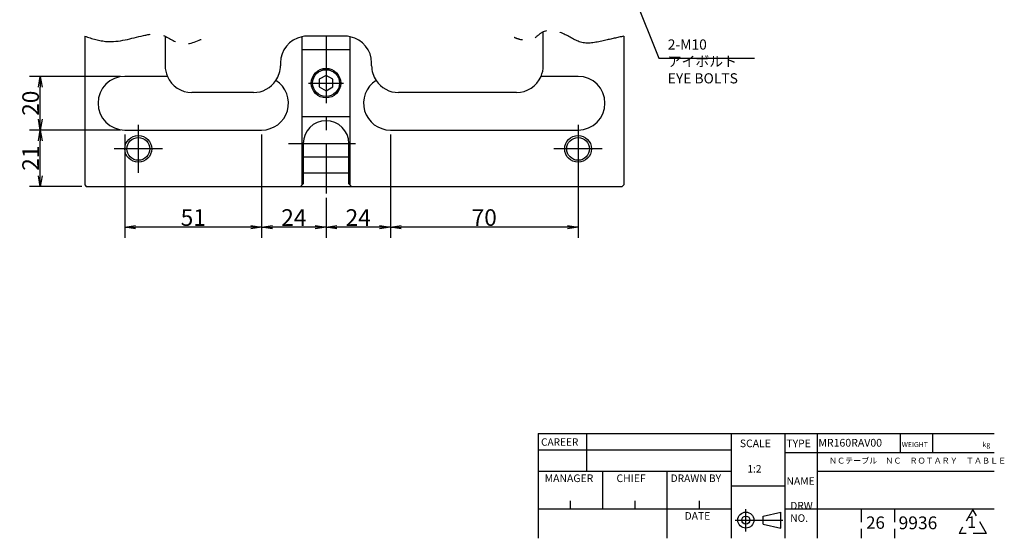
# Model space of a CAD drawing. Extents: x -46 to 1203, y 0 to 1145.
# Drawn here: x 219 to 586, y 12 to 205 of the extents above; entities that cross this region are included whole.
import ezdxf

# ---------------------------------------------------------------- set-up
doc = ezdxf.new("R2010")
doc.units = 0
doc.header["$LTSCALE"] = 20
for name, pattern in [('CENTER', [2, 1.25, -0.25, 0.25, -0.25]), ('HIDDEN', [0.375, 0.25, -0.125]), ('PHANTOM', [2.5, 1.25, -0.25, 0.25, -0.25, 0.25, -0.25])]:
    doc.linetypes.add(name, pattern=pattern)
doc.layers.get('0').update_dxf_attribs({"linetype": 'CONTINUOUS'})
doc.layers.add('MAIN0', color=7, linetype='CONTINUOUS')
doc.layers.add('WAKU0', color=7, linetype='CONTINUOUS')
doc.styles.add('KNJYOKO', font='TXT', dxfattribs={"bigfont": 'BIGFONT'})
doc.dimstyles.new('MAIN005', dxfattribs={"dimtxt": 6.2, "dimasz": 4, "dimexe": 4, "dimexo": 1.6, "dimtad": 1, "dimdec": 3, "dimtxsty": 'STANDARD', "dimcen": 2.5, "dimaunit": 1, "dimazin": 3, "dimtfac": 0.903226, "dimtmove": 0, "dimatfit": 3, "dimtvp": 0.580645})

# ---------------------------------------------------------------- blocks, each defined once
blk = doc.blocks.new('_OPEN')
at = {"color": 0, "linetype": 'BYBLOCK'}
for p, q in [((-1, 0.166667), (0, 0)), ((0, 0), (-1, -0.166667)), ((0, 0), (-1, 0))]:
    blk.add_line(p, q, dxfattribs=at)
blk = doc.blocks.new('*D67')
at = {"layer": 'MAIN0', "color": 0, "linetype": 'BYBLOCK'}
for p, q in [((256.3, 164.16), (222.34, 164.16)), ((226.34, 147.16), (226.34, 160.16)), ((241.9, 143.16), (222.34, 143.16))]:
    blk.add_line(p, q, dxfattribs=at)
at = {"layer": 'MAIN0', "color": 0, "linetype": 'BYBLOCK', "xscale": 4, "yscale": 4, "zscale": 4}
for p, rotation in [((226.34, 164.16), 90), ((226.34, 143.16), 270)]:
    blk.add_blockref('_OPEN', p, dxfattribs=dict(at, rotation=rotation))
at = {"layer": 'MAIN0', "color": 0, "linetype": 'BYBLOCK', "insert": (222.74, 153.66), "char_height": 6.2, "attachment_point": 5, "rotation": 90}
blk.add_mtext('\\A1;21', dxfattribs=at)
blk = doc.blocks.new('*D68')
at = {"layer": 'MAIN0', "color": 0, "linetype": 'BYBLOCK'}
for p, q in [((256.3, 184.16), (222.34, 184.16)), ((226.34, 168.16), (226.34, 180.16)), ((256.3, 164.16), (222.34, 164.16))]:
    blk.add_line(p, q, dxfattribs=at)
at = {"layer": 'MAIN0', "color": 0, "linetype": 'BYBLOCK', "xscale": 4, "yscale": 4, "zscale": 4}
for p, rotation in [((226.34, 184.16), 90), ((226.34, 164.16), 270)]:
    blk.add_blockref('_OPEN', p, dxfattribs=dict(at, rotation=rotation))
at = {"layer": 'MAIN0', "color": 0, "linetype": 'BYBLOCK', "insert": (222.74, 174.16), "char_height": 6.2, "attachment_point": 5, "rotation": 90}
blk.add_mtext('\\A1;20', dxfattribs=at)
blk = doc.blocks.new('*D69')
at = {"layer": 'MAIN0', "color": 0, "linetype": 'BYBLOCK'}
for p, q in [((356.9, 162.56), (356.9, 123.95)), ((426.9, 162.56), (426.9, 123.95)), ((422.9, 127.95), (360.9, 127.95))]:
    blk.add_line(p, q, dxfattribs=at)
at = {"layer": 'MAIN0', "color": 0, "linetype": 'BYBLOCK', "xscale": 4, "yscale": 4, "zscale": 4}
for p, rotation in [((356.9, 127.95), 180), ((426.9, 127.95), 360)]:
    blk.add_blockref('_OPEN', p, dxfattribs=dict(at, rotation=rotation))
at = {"layer": 'MAIN0', "color": 0, "linetype": 'BYBLOCK', "insert": (391.9, 131.55), "char_height": 6.2, "attachment_point": 5}
blk.add_mtext('\\A1;70', dxfattribs=at)
blk = doc.blocks.new('*D70')
at = {"layer": 'MAIN0', "color": 0, "linetype": 'BYBLOCK'}
for p, q in [((356.9, 162.56), (356.9, 123.95)), ((332.9, 138.86), (332.9, 123.95)), ((352.9, 127.95), (336.9, 127.95))]:
    blk.add_line(p, q, dxfattribs=at)
at = {"layer": 'MAIN0', "color": 0, "linetype": 'BYBLOCK', "xscale": 4, "yscale": 4, "zscale": 4}
for p, rotation in [((332.9, 127.95), 180), ((356.9, 127.95), 360)]:
    blk.add_blockref('_OPEN', p, dxfattribs=dict(at, rotation=rotation))
at = {"layer": 'MAIN0', "color": 0, "linetype": 'BYBLOCK', "insert": (344.9, 131.55), "char_height": 6.2, "attachment_point": 5}
blk.add_mtext('\\A1;24', dxfattribs=at)
blk = doc.blocks.new('*D71')
at = {"layer": 'MAIN0', "color": 0, "linetype": 'BYBLOCK'}
for p, q in [((308.9, 162.56), (308.9, 123.95)), ((332.9, 138.86), (332.9, 123.95)), ((328.9, 127.95), (312.9, 127.95))]:
    blk.add_line(p, q, dxfattribs=at)
at = {"layer": 'MAIN0', "color": 0, "linetype": 'BYBLOCK', "xscale": 4, "yscale": 4, "zscale": 4}
for p, rotation in [((308.9, 127.95), 180), ((332.9, 127.95), 360)]:
    blk.add_blockref('_OPEN', p, dxfattribs=dict(at, rotation=rotation))
at = {"layer": 'MAIN0', "color": 0, "linetype": 'BYBLOCK', "insert": (320.9, 131.55), "char_height": 6.2, "attachment_point": 5}
blk.add_mtext('\\A1;24', dxfattribs=at)
blk = doc.blocks.new('*D72')
at = {"layer": 'MAIN0', "color": 0, "linetype": 'BYBLOCK'}
for p, q in [((257.9, 162.56), (257.9, 123.95)), ((308.9, 162.56), (308.9, 123.95)), ((304.9, 127.95), (261.9, 127.95))]:
    blk.add_line(p, q, dxfattribs=at)
at = {"layer": 'MAIN0', "color": 0, "linetype": 'BYBLOCK', "xscale": 4, "yscale": 4, "zscale": 4}
for p, rotation in [((257.9, 127.95), 180), ((308.9, 127.95), 360)]:
    blk.add_blockref('_OPEN', p, dxfattribs=dict(at, rotation=rotation))
at = {"layer": 'MAIN0', "color": 0, "linetype": 'BYBLOCK', "insert": (283.4, 131.55), "char_height": 6.2, "attachment_point": 5}
blk.add_mtext('\\A1;51', dxfattribs=at)

msp = doc.modelspace()

# ---------------------------------------------------------------- linework, layer by layer
at = {"layer": 'MAIN0', "color": 7, "linetype": 'CONTINUOUS'}
for p, q in [((242.9022, 199.1568), (242.9022, 143.7568)), ((272.9022, 199.1655), (272.9022, 188.1568)), ((323.9022, 198.9547), (323.9022, 143.6568)), ((339.9022, 199.1568), (325.9022, 199.1568)), ((341.9022, 143.6568), (341.9022, 198.9547)), ((413.9022, 188.1568), (413.9022, 200.7799)), ((443.9022, 199.1568), (443.9022, 143.7568)), ((315.9022, 189.1568), (315.9022, 188.1568)), ((349.9022, 188.1568), (349.9022, 189.1568)), ((273.7371, 184.1568), (257.9022, 184.1568)), ((426.9022, 184.1568), (413.0674, 184.1568)), ((305.9022, 178.1568), (282.9022, 178.1568)), ((403.9022, 178.1568), (359.9022, 178.1568)), ((257.9022, 164.1568), (308.9022, 164.1568)), ((356.9022, 164.1568), (426.9022, 164.1568)), ((324.4022, 159.1568), (324.4022, 144.1568)), ((341.4022, 144.1568), (341.4022, 159.1568)), ((324.4022, 154.1568), (341.4022, 154.1568)), ((242.9022, 143.7568), (243.5022, 143.1568)), ((324.4022, 144.1568), (323.4022, 143.1568)), ((341.4022, 144.1568), (342.4022, 143.1568)), ((443.9022, 143.7568), (443.3022, 143.1568)), ((243.5022, 143.1568), (443.3022, 143.1568))]:
    msp.add_line(p, q, dxfattribs=at)
at = {"layer": 'MAIN0', "color": 7, "linetype": 'CENTER'}
msp.add_line((332.9022, 199.1568), (332.9022, 140.4575), dxfattribs=at)
at = {"layer": 'MAIN0', "color": 3, "linetype": 'CONTINUOUS'}
for p, q in [((323.9022, 194.1568), (341.9022, 194.1568)), ((332.9022, 184.5435), (330.4022, 183.1001)), ((335.4022, 183.1001), (332.9022, 184.5435)), ((330.4022, 183.1001), (330.4022, 180.2134)), ((330.4022, 180.2134), (332.9022, 178.77)), ((332.9022, 178.77), (335.4022, 180.2134)), ((335.4022, 180.2134), (335.4022, 183.1001)), ((323.9022, 169.1568), (341.9022, 169.1568)), ((324.4022, 148.1568), (341.4022, 148.1568))]:
    msp.add_line(p, q, dxfattribs=at)
at = {"layer": 'MAIN0', "color": 3, "linetype": 'CENTER'}
for p, q in [((326.3504, 181.6568), (339.454, 181.6568)), ((262.9022, 166.1568), (262.9022, 148.1568)), ((426.9022, 166.1568), (426.9022, 148.1568)), ((318.9022, 159.1568), (346.9022, 159.1568)), ((271.9022, 157.1568), (253.9022, 157.1568)), ((435.9022, 157.1568), (417.9022, 157.1568))]:
    msp.add_line(p, q, dxfattribs=at)
at = {"layer": 'MAIN0', "color": 3, "linetype": 'CONTINUOUS'}
for centre, radius in [((332.9022, 181.6568), 5.5), ((332.9022, 181.6568), 5), ((262.9022, 157.1568), 5), ((426.9022, 157.1568), 5), ((262.9022, 157.1568), 4.25), ((426.9022, 157.1568), 4.25)]:
    msp.add_circle(centre, radius, dxfattribs=at)
at = {"layer": 'MAIN0', "color": 7, "linetype": 'CONTINUOUS'}
for centre, start, end in [((325.9022, 189.1568), 101.536959, 180), ((325.9022, 189.1568), 90, 101.536959), ((339.9022, 189.1568), 78.463041, 90), ((339.9022, 189.1568), 0, 78.463041), ((282.9022, 188.1568), 180, 203.578178), ((305.9022, 188.1568), 326.378485, 360), ((359.9022, 188.1568), 180, 213.621515), ((403.9022, 188.1568), 336.421822, 360), ((257.9022, 174.1568), 90, 270), ((282.9022, 188.1568), 203.578178, 270), ((403.9022, 188.1568), 270, 336.421822), ((426.9022, 174.1568), 270, 450), ((305.9022, 188.1568), 270, 326.378485), ((308.9022, 174.1568), 270, 417.811029), ((356.9022, 174.1568), 122.188971, 270), ((359.9022, 188.1568), 213.621515, 270)]:
    msp.add_arc(centre, 10, start, end, dxfattribs=at)
at = {"layer": 'MAIN0', "color": 3, "linetype": 'CONTINUOUS'}
msp.add_arc((332.9022, 159.1568), 8.5, 0, 180, dxfattribs=at)
at = {"layer": 'MAIN0', "color": 3, "linetype": 'PHANTOM'}
for points, knots in [([(242.9022, 199.1568), (245.6554, 198.2702), (252.9175, 195.9317), (262.2636, 199.0303), (271.9926, 200.7822), (278.8658, 194.5262), (284.7453, 197.2147), (287.9182, 198.6655)], [0, 0, 0, 0, 8.49638717, 22.41163083, 28.73357991, 36.87547392, 46.41996947, 46.41996947, 46.41996947, 46.41996947]), ([(443.9022, 199.1568), (441.5664, 198.6339), (436.4867, 197.4968), (428.1319, 195.5441), (421.6707, 200.7101), (414.1408, 202.0672), (410.3124, 197.445), (406.0653, 197.507), (403.728, 198.3909), (403.002, 198.6655)], [0, 0, 0, 0, 7.29628678, 15.86697414, 23.67181902, 31.47663909, 35.18903175, 40.3996069, 42.74750878, 42.74750878, 42.74750878, 42.74750878])]:
    msp.add_open_spline(points, degree=3, knots=knots, dxfattribs=at)
at = {"layer": 'WAKU0', "color": 3, "linetype": 'CONTINUOUS'}
for p, q in [((412, 51), (582, 51)), ((412, 51), (412, 12)), ((430, 51), (430, 37)), ((484, 51), (484, 12)), ((504, 51), (504, 12)), ((516, 51), (516, 12)), ((547, 51), (547, 44)), ((559, 51), (559, 44)), ((412, 45), (484, 45)), ((504, 44), (582, 44)), ((412, 37), (484, 37)), ((436, 37), (436, 23)), ((460, 37), (460, 12)), ((516, 37), (582, 37)), ((484, 31.5), (504, 31.5)), ((424, 26), (424, 23)), ((448, 26), (448, 23)), ((472, 26), (472, 23)), ((412, 23), (484, 23)), ((504, 23), (582, 23)), ((495.9337, 20.2804), (502.4714, 21.7804)), ((495.9337, 17.2804), (495.9337, 20.2804)), ((502.4714, 15.7804), (502.4714, 21.7804)), ((495.9337, 17.2804), (502.4714, 15.7804))]:
    msp.add_line(p, q, dxfattribs=at)
at = {"layer": 'WAKU0', "color": 12, "linetype": 'CENTER'}
for p, q in [((489.4475, 14.5592), (489.4475, 22.8987)), ((485.4322, 18.7804), (503.2766, 18.7804))]:
    msp.add_line(p, q, dxfattribs=at)
at = {"layer": 'WAKU0', "color": 3, "linetype": 'HIDDEN'}
for p, q in [((532.5, 23), (532.5, 12)), ((544.9, 23), (544.9, 12)), ((574.05, 22.7007), (568.94, 13.85)), ((579.16, 13.85), (574.05, 22.7007)), ((579.16, 13.85), (568.94, 13.85))]:
    msp.add_line(p, q, dxfattribs=at)
at = {"layer": 'WAKU0', "color": 3, "linetype": 'CONTINUOUS'}
for radius in [3, 1.5]:
    msp.add_circle((489.4475, 18.7804), radius, dxfattribs=at)

# ---------------------------------------------------------------- texts
at = {"layer": 'MAIN0', "color": 3, "linetype": 'CONTINUOUS', "insert": (460.3322, 197.9349), "char_height": 6, "attachment_point": 1, "style": 'KNJYOKO'}
msp.add_mtext('{\\H0.63x;{2-M10\\Pアイボルト\\PEYE BOLTS}}', dxfattribs=at)
at = {"layer": 'WAKU0', "color": 3, "linetype": 'CONTINUOUS'}
for s, insert, char_height, attachment_point in [('{\\H0.92x;{CAREER}}', (413.085, 46.5), 3, 7), ('{\\H0.92x;{SCALE}}', (487.215, 45.95), 3.1, 7), ('{\\H0.91x;{TYPE}}', (504.61, 45.95), 3.1, 7), ('{\\H0.93x;{MR160RAV00}}', (516.482, 49.05), 3.1, 1), ('{\\H0.63x;{WEIGHT}}', (547.6, 46), 3, 7), ('{\\H0.63x;{kg}}', (577.7, 46), 3, 7), ('{\\H0.81x;{ }}', (572, 44.85), 5.3, 7), ('{\\H0.90x;{1:2}}', (490.005, 39.3), 3.1, 1), ('{\\H0.92x;{MANAGER}}', (414.425, 32.95), 3.1, 7), ('{\\H0.92x;{CHIEF}}', (441.215, 32.95), 3.1, 7), ('{\\H0.93x;{DRAWN BY}}', (461.385, 33), 3, 7), ('{\\H0.91x;{NAME}}', (504.61, 31.95), 3.1, 7), ('{\\H0.90x;{DRW\\PNO.}}', (506.005, 18.1333), 3.1, 7), ('{\\H0.91x;{DATE}}', (466.61, 18.95), 3.1, 7), ('{\\H0.87x;{26}}', (534.3, 20.15), 5.3, 1), ('{\\H0.90x;{9936}}', (546.4, 20.15), 5.3, 1), ('{\\H0.81x;{1}}', (572, 20.15), 5.3, 1)]:
    msp.add_mtext(s, dxfattribs=dict(at, insert=insert, char_height=char_height, attachment_point=attachment_point))
at = {"layer": 'WAKU0', "color": 3, "linetype": 'CONTINUOUS', "insert": (520.45, 42.05), "char_height": 3.1, "attachment_point": 1, "style": 'KNJYOKO'}
msp.add_mtext('{\\H0.71x;{ＮＣテーブル\u3000ＮＣ\u3000ＲＯＴＡＲＹ\u3000ＴＡＢＬＥ}}', dxfattribs=at)

# ---------------------------------------------------------------- dimensions: what is measured, and where the dimension line sits
at = {"layer": 'MAIN0', "color": 3, "linetype": 'CONTINUOUS'}
for base, p1, p2, picture, middle in [((226.342, 164.1568), (257.9022, 184.1568), (257.9022, 164.1568), '*D68', (225.842, 174.1568)), ((226.342, 143.1568), (257.9022, 164.1568), (243.5022, 143.1568), '*D67', (225.842, 153.6568))]:
    dim = msp.add_linear_dim(base=base, p1=p1, p2=p2, angle=90, dimstyle='MAIN005', override={"dimasz": 4, "dimblk1": 'OPEN', "dimblk2": 'OPEN', "dimsah": 1}, dxfattribs=at)
    dim.commit()
    dim.dimension.update_dxf_attribs({"geometry": picture, "text_midpoint": middle})
for base, p1, p2, picture, middle in [((308.9022, 127.9456), (257.9022, 164.1568), (308.9022, 164.1568), '*D72', (283.4022, 128.4456)), ((332.9022, 127.9456), (308.9022, 164.1568), (332.9022, 140.4575), '*D71', (320.9022, 128.4456)), ((356.9022, 127.9456), (332.9022, 140.4575), (356.9022, 164.1568), '*D70', (344.9022, 128.4456)), ((426.9022, 127.9456), (356.9022, 164.1568), (426.9022, 164.1568), '*D69', (391.9022, 128.4456))]:
    dim = msp.add_linear_dim(base=base, p1=p1, p2=p2, dimstyle='MAIN005', override={"dimasz": 4, "dimblk1": 'OPEN', "dimblk2": 'OPEN', "dimsah": 1}, dxfattribs=at)
    dim.commit()
    dim.dimension.update_dxf_attribs({"geometry": picture, "text_midpoint": middle})

# ---------------------------------------------------------------- leaders
at = {"layer": 'MAIN0', "color": 3, "linetype": 'CONTINUOUS', "annotation_type": 0, "has_hookline": 1, "hookline_direction": 0, "text_width": 32.401}
msp.add_leader([(414.7539, 296.8321), (456.9722, 190.9349), (460.3312, 190.9349)], dimstyle='MAIN005', override={"dimgap": 0, "dimtad": 1}, dxfattribs=at)

doc.saveas('drawing.dxf')
